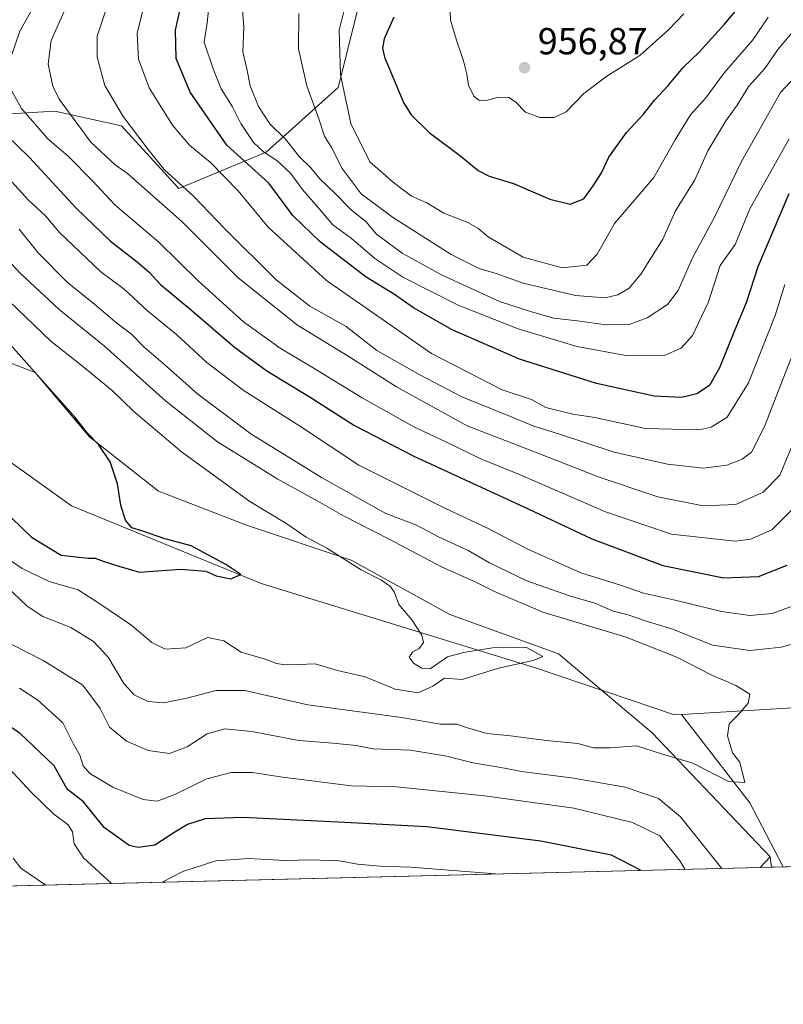
# Model space of a CAD drawing. Units: metres. Extents: x 668737 to 672184, y 4735122 to 4737520.
# Drawn here: x 671008 to 671211, y 4735145 to 4735407 of the extents above; entities that cross this region are included whole.
import ezdxf

# ---------------------------------------------------------------- set-up
doc = ezdxf.new("R2010")
doc.units = ezdxf.units.M
doc.header["$MEASUREMENT"] = 0
for name, color, linetype, lineweight in [('Arbolado forestal CxS', 92, 'Continuous', 0), ('Comarca CxS', 21, 'Continuous', 0), ('Comunidad Autónoma CxS', 142, 'Continuous', 0), ('Corriente natural lineal', 142, 'Continuous', 13), ('Curva de nivel maestra', 30, 'Continuous', 30), ('Curva de nivel normal', 30, 'Continuous', 0), ('Espacio natural protegido CxS', 121, 'Continuous', 0), ('Matorral CxS', 135, 'Continuous', 0), ('Municipio CxS', 4, 'Continuous', 0), ('Provincia CxS', 1, 'Continuous', 0), ('Punto de cota en terreno', 7, 'Continuous', 0), ('Rótulo de punto de cota en terreno', 7, 'Continuous', 0)]:
    doc.layers.add(name, color=color, linetype=linetype, lineweight=lineweight)
doc.styles.add('Style-Arial', font='txt')

# ---------------------------------------------------------------- blocks, each defined once
blk = doc.blocks.new('*U6')
at = {"layer": 'Arbolado forestal CxS', "color": 92, "linetype": 'Continuous', "lineweight": 0}
for points in [[(671230.2100999998, 4735182.424699999, 891.2295000000014), (671207.7229000004, 4735181.8694, 887.9986000000064), (671207.3809000002, 4735184.629699999, 887.454700000002), (671176.0466999998, 4735217.5549, 883.8972000000067), (671151.1423000004, 4735238.5393, 880.826199999996), (671122.3049, 4735249.0307, 881.1496000000043), (671096.0883, 4735263.4573, 880.3015000000015), (671068.5619000001, 4735272.637700001, 878.2577000000019), (671044.9672999998, 4735281.8181, 876.0498999999982), (671026.6167000001, 4735296.2445, 874.8665000000037), (671012.1979, 4735313.293500001, 874.8150000000023), (670995.1573000001, 4735319.8509, 872.0455999999976)], [(670996.4691000005, 4735381.4879, 898.0304999999935), (671017.4419, 4735382.7985, 908.6870999999956), (671035.1694999998, 4735378.869100001, 914.0341999999946), (671050.3340999996, 4735362.225099999, 914.0363000000071), (671073.5208999999, 4735371.901500001, 930.0160000000034), (671092.6479000002, 4735389.0657, 943.7820999999967), (671099.3800999997, 4735415.9793, 945.9670999999945)]]:
    blk.add_polyline3d(points, dxfattribs=at)
blk = doc.blocks.new('*U7')
at = {"layer": 'Matorral CxS', "color": 135, "linetype": 'Continuous', "lineweight": 0}
blk.add_3dface([(671207.7229000004, 4735181.8694, 887.9986000000064), (671204.7542000003, 4735181.796, 888.2390000000015), (671207.3809000002, 4735184.629699999, 887.454700000002)], dxfattribs=at)
blk = doc.blocks.new('5PATER')
at = {"layer": 'Comarca CxS', "linetype": 'Continuous', "lineweight": 0}
h = blk.add_hatch(color=51, dxfattribs=at)
edge = h.paths.add_edge_path()
edge.add_ellipse((0, 0), major_axis=(-0.1095731443231308, -0.1110710700762829), ratio=0.9994222409660322, start_angle=0, end_angle=360)

msp = doc.modelspace()

# ---------------------------------------------------------------- linework, layer by layer
at = {"layer": 'Arbolado forestal CxS', "color": 92, "linetype": 'Continuous', "lineweight": 0, "extrusion": (0.1352259683833494, 0.1458778578051669, 0.9800171366241311), "elevation": 782392.9789748201, "flags": 128}
msp.add_lwpolyline([(2726847.536855706, -3850280.165168827), (2726847.536855706, -3850276.222743248)], dxfattribs=at)
at = {"layer": 'Arbolado forestal CxS', "color": 92, "linetype": 'Continuous', "lineweight": 0, "extrusion": (-0.02358836816217112, 0.1904317458092838, 0.9814170056991444), "elevation": 886767.7520835901, "flags": 128}
msp.add_lwpolyline([(-1248205.147312428, -4530796.892069316), (-1248205.147312428, -4530794.058111292)], dxfattribs=at)
at = {"layer": 'Arbolado forestal CxS', "color": 92, "linetype": 'Continuous', "lineweight": 0, "extrusion": (0.1328802311546977, 0.003281792260837051, 0.9911266690024191), "elevation": 105610.0832233454, "flags": 128}
msp.add_lwpolyline([(4717166.381392051, -780801.5706856439), (4717166.381392051, -780423.7606018214)], dxfattribs=at)
at = {"layer": 'Arbolado forestal CxS', "color": 92, "linetype": 'Continuous', "lineweight": 0, "extrusion": (0.09008625802357889, 0.002224245732177949, 0.9959314830078584), "elevation": 71883.18593907212, "flags": 128}
msp.add_lwpolyline([(4717172.044751699, -784597.722484761), (4717172.044751699, -784594.569801417)], dxfattribs=at)
at = {"layer": 'Arbolado forestal CxS', "color": 92, "linetype": 'Continuous', "lineweight": 0}
for points in [[(671099.3800999997, 4735415.9793, 945.9670999999945), (671092.6479000002, 4735389.0657, 943.7820999999967), (671073.5208999999, 4735371.901500001, 930.0160000000034), (671050.3340999996, 4735362.225099999, 914.0363000000071), (671035.1694999998, 4735378.869100001, 914.0341999999946), (671017.4419, 4735382.7985, 908.6870999999956), (670996.4691000005, 4735381.4879, 898.0304999999935)], [(670996.4691000005, 4735381.4879, 898.0304999999935), (671017.4419, 4735382.7985, 908.6870999999956), (671035.1694999998, 4735378.869100001, 914.0341999999946), (671050.3340999996, 4735362.225099999, 914.0363000000071), (671073.5208999999, 4735371.901500001, 930.0160000000034), (671092.6479000002, 4735389.0657, 943.7820999999967), (671099.3800999997, 4735415.9793, 945.9670999999945)], [(670996.4691000005, 4735381.4879, 898.0304999999935), (671017.4419, 4735382.7985, 908.6870999999956), (671035.1694999998, 4735378.869100001, 914.0341999999946), (671050.3340999996, 4735362.225099999, 914.0363000000071), (671073.5208999999, 4735371.901500001, 930.0160000000034), (671092.6479000002, 4735389.0657, 943.7820999999967), (671099.3800999997, 4735415.9793, 945.9670999999945)], [(670963.6980999997, 4735347.3913, 870.3347000000067), (670978.1167000001, 4735339.522100001, 871.7100999999967), (670991.2254999997, 4735327.718699999, 872.6345000000002), (670995.1573000001, 4735319.8509, 872.0455999999976), (671012.1979, 4735313.293500001, 874.8150000000023), (671026.6167000001, 4735296.2445, 874.8665000000037), (671044.9672999998, 4735281.8181, 876.0498999999982), (671068.5619000001, 4735272.637700001, 878.2577000000019), (671096.0883, 4735263.4573, 880.3015000000015), (671122.3049, 4735249.0307, 881.1496000000043), (671151.1423000004, 4735238.5393, 880.826199999996), (671176.0466999998, 4735217.5549, 883.8972000000067), (671207.3809000002, 4735184.629699999, 887.454700000002)], [(670963.6980999997, 4735347.3913, 870.3347000000067), (670978.1167000001, 4735339.522100001, 871.7100999999967), (670991.2254999997, 4735327.718699999, 872.6345000000002), (670995.1573000001, 4735319.8509, 872.0455999999976), (671012.1979, 4735313.293500001, 874.8150000000023), (671026.6167000001, 4735296.2445, 874.8665000000037), (671044.9672999998, 4735281.8181, 876.0498999999982), (671068.5619000001, 4735272.637700001, 878.2577000000019), (671096.0883, 4735263.4573, 880.3015000000015), (671122.3049, 4735249.0307, 881.1496000000043), (671151.1423000004, 4735238.5393, 880.826199999996), (671176.0466999998, 4735217.5549, 883.8972000000067), (671207.3809000002, 4735184.629699999, 887.454700000002)], [(670995.1573000001, 4735319.8509, 872.0455999999976), (671012.1979, 4735313.293500001, 874.8150000000023), (671026.6167000001, 4735296.2445, 874.8665000000037), (671044.9672999998, 4735281.8181, 876.0498999999982), (671068.5619000001, 4735272.637700001, 878.2577000000019), (671096.0883, 4735263.4573, 880.3015000000015), (671122.3049, 4735249.0307, 881.1496000000043), (671151.1423000004, 4735238.5393, 880.826199999996), (671176.0466999998, 4735217.5549, 883.8972000000067), (671207.3809000002, 4735184.629699999, 887.454700000002), (671204.7542000003, 4735181.796, 888.2390000000015), (670830.4106999999, 4735172.5507, 938.4578000000038)]]:
    msp.add_polyline3d(points, dxfattribs=at)
at = {"layer": 'Comarca CxS', "color": 21, "linetype": 'Continuous', "lineweight": 0, "flags": 128}
msp.add_lwpolyline([(671757.9246296429, 4735195.458226992), (669732.4379488078, 4735145.433487077)], dxfattribs=at)
at = {"layer": 'Comunidad Autónoma CxS', "color": 142, "linetype": 'Continuous', "lineweight": 0, "flags": 128}
msp.add_lwpolyline([(671757.9246296429, 4735195.458226992), (669732.4379488078, 4735145.433487077)], dxfattribs=at)
at = {"layer": 'Corriente natural lineal', "color": 142, "linetype": 'Continuous', "lineweight": 13, "extrusion": (-0.1104706765342368, 0.09090274666021025, 0.9897135546589719), "elevation": 357172.5515947063, "flags": 128}
msp.add_lwpolyline([(-4082949.259604889, -2464723.260764462), (-4082940.641618767, -2464731.23486252), (-4082920.535145716, -2464753.159438228)], dxfattribs=at)
at = {"layer": 'Corriente natural lineal', "color": 142, "linetype": 'Continuous', "lineweight": 13, "extrusion": (-0.01266026871496395, 0.1062903653199506, 0.9942545327209812), "elevation": 495689.1232491638, "flags": 128}
msp.add_lwpolyline([(-1226549.386340528, -4595904.891880334), (-1226549.385030937, -4595904.895293047), (-1226542.543032691, -4595922.974553873), (-1226527.337329769, -4595948.590740504)], dxfattribs=at)
at = {"layer": 'Corriente natural lineal', "color": 142, "linetype": 'Continuous', "lineweight": 13}
msp.add_polyline3d([(671183.8288000004, 4735222.481899999, 883.0369000000064), (671181.9301000005, 4735222.370100001, 883.3665000000037), (671145.3000999996, 4735234.720100001, 880.5378000000056), (671072.2200999996, 4735257.290100001, 875.3512000000047), (671021.8701, 4735277.890100001, 872.5430999999954), (670979.3800999997, 4735308.2401, 870.1892999999982), (670926.5500999996, 4735340.9001, 867.0633999999991), (670907.7500999998, 4735360.550100001, 864.7100999999967)], dxfattribs=at)
at = {"layer": 'Curva de nivel maestra', "color": 30, "linetype": 'Continuous', "lineweight": 30, "flags": 128}
for points, elevation in [([(671107.4500000002, 4735407.7401), (671104.9000000004, 4735402.0101), (671104.4199999999, 4735399.5101), (671104.9900000002, 4735397.120100001), (671109.9699999997, 4735385.040100001), (671112.0700000003, 4735381.8101), (671116.8499999996, 4735377.050100001), (671125.2300000006, 4735370.7601), (671129.8499999996, 4735366.960100001), (671132.7199999997, 4735365.460100001), (671139.1799999997, 4735363.540100001), (671148.9000000004, 4735359.350099999), (671154.2300000006, 4735358.0701), (671157.9000000004, 4735359.4801), (671160.3399999999, 4735362.9001), (671162.5899999999, 4735366.390100001), (671164.5599999997, 4735370.520099999), (671169.2400000002, 4735377.120100001), (671173.7800000003, 4735381.940099999), (671176.6600000003, 4735385.700099999), (671180.25, 4735389.5601), (671184.2300000006, 4735394.360099999), (671188.5599999997, 4735398.440099999), (671195.2300000006, 4735405.870100001), (671205.5599999997, 4735418.210100001)], 950), ([(671212.3099999997, 4735360.8101), (671204.0999999996, 4735341.370100001), (671201.04, 4735331.860099999), (671198, 4735324.6801), (671193.9100000003, 4735314.540100001), (671191.2400000002, 4735309.880100001), (671187.8700000001, 4735307.640100001), (671183.8399999999, 4735306.710100001), (671176.5599999997, 4735307.0701), (671161.2300000006, 4735310.4301), (671140.7800000003, 4735316.880100001), (671122.9600000001, 4735324.620100001), (671112.6600000003, 4735330.460100001), (671107.6299999999, 4735334.0101), (671100.0899999999, 4735338.620100001), (671087.9400000004, 4735347.960100001), (671080.6699999999, 4735355.0701), (671074.2400000002, 4735363.620100001), (671063.1399999997, 4735373.7401), (671053.3300000001, 4735387.8301), (671049.6100000005, 4735396.7501), (671049.4800000006, 4735404.2401), (671051.3600000005, 4735412.7401)], 925), ([(671001.5800000001, 4735379.170100001), (671010.7100000001, 4735370.4101), (671023.0999999996, 4735357.020099999), (671032.2199999997, 4735348.2501), (671039.2999999998, 4735342.7601), (671042.4800000006, 4735340.0001), (671045.4500000002, 4735336.7401), (671053.8499999996, 4735329.8201), (671065.1399999997, 4735320.030099999), (671073.7400000002, 4735313.7601), (671085.25, 4735306.7601), (671097.04, 4735299.220100001), (671112.7400000002, 4735291.100099999), (671143.1299999999, 4735277.050100001), (671160.0499999998, 4735269.090100001), (671178.8700000001, 4735262.0701), (671195.0599999997, 4735258.7601), (671204.29, 4735259.120100001), (671211.8700000001, 4735262.1601)], 900), ([(671005.9199999999, 4735274.6801), (671011.2100000001, 4735269.5601), (671019.0999999996, 4735264.7401), (671026.25, 4735264.0101), (671028.1600000003, 4735263.950099999), (671030.2599999999, 4735263.1801), (671034.3799999999, 4735261.850099999), (671039.9400000004, 4735260.2501), (671050.8300000001, 4735261.090100001), (671057.4800000006, 4735260.5001), (671060.2699999996, 4735259.290100001), (671064.1600000003, 4735258.4901), (671066.8499999996, 4735259.630100001), (671062.7999999998, 4735262.290100001), (671053.5999999996, 4735267.280099999), (671046.3399999999, 4735269.170100001), (671040.8099999997, 4735271.190099999), (671037.8499999996, 4735272.0801), (671036.2300000006, 4735274.090100001), (671034.9400000004, 4735278.090100001), (671034.1100000005, 4735283.7601), (671032.0899999999, 4735289.5701), (671029.0099999999, 4735294.1801), (671026.0599999997, 4735297.220100001), (671022.8300000001, 4735301.3301), (671005.6299999999, 4735320.630100001)], 875), ([(671173.1392000001, 4735181.0154), (671165.2199999997, 4735185.030099999), (671146.5099999999, 4735188.780099999), (671116.1799999997, 4735192.600099999), (671094.3300000001, 4735193.780099999), (671067.3700000001, 4735195.110099999), (671057.3499999996, 4735194.7401), (671052.6900000004, 4735193.220100001), (671049.2599999999, 4735191.200099999), (671043.9800000006, 4735187.710100001), (671039.5199999996, 4735187.0701), (671037.2000000002, 4735187.590100001), (671030.5499999998, 4735192.4101), (671025.0199999996, 4735199.200099999), (671020.7400000002, 4735202.5801), (671017.2800000003, 4735208.790100001), (671008.1200000001, 4735217.5101), (670997.0300000003, 4735224.720100001)], 900)]:
    msp.add_lwpolyline(points, dxfattribs=dict(at, elevation=elevation))
at = {"layer": 'Curva de nivel normal', "color": 30, "linetype": 'Continuous', "lineweight": 0, "flags": 128}
for points, elevation in [([(671184.4500000002, 4735408.590100001), (671180.3700000001, 4735404.390100001), (671172.7999999998, 4735397.550100001), (671164.04, 4735392.0701), (671157.9299999997, 4735387.4101), (671153.2400000002, 4735382.620100001), (671150, 4735381.090100001), (671146.2300000006, 4735381.040100001), (671142.4400000004, 4735382.5101), (671139.7400000002, 4735385.2601), (671137.9400000004, 4735386.380100001), (671135.2400000002, 4735386.4901), (671132.3399999999, 4735385.6601), (671130.0999999996, 4735385.5701), (671128.6699999999, 4735386.7301), (671127.25, 4735389.630100001), (671126.8399999999, 4735392.5701), (671125.9600000001, 4735396.140100001), (671124.1399999997, 4735401.350099999), (671122.4500000002, 4735406.9101), (671122.04, 4735418.670100001)], 955), ([(671012.4500000002, 4735411.7301), (671008.1399999997, 4735404.0001), (671006, 4735397.770099999)], 905), ([(671214.3300000001, 4735296.640100001), (671209.9100000003, 4735286.0601), (671205.5599999997, 4735281.520099999), (671198.2300000006, 4735278.2501), (671189.5599999997, 4735277.860099999), (671177.5599999997, 4735280.270099999), (671162.0099999999, 4735285.460100001), (671144.3399999999, 4735292.420100001), (671126.9299999997, 4735299.100099999), (671108.1299999999, 4735309.540100001), (671095.7699999996, 4735317.390100001), (671081.8600000005, 4735325.880100001), (671066.0999999996, 4735338.4901), (671051.1200000001, 4735353.440099999), (671036.7599999999, 4735366.1601), (671033.4500000002, 4735368.4801), (671027.0199999996, 4735374.5101), (671018.54, 4735385.9001), (671016.8799999999, 4735389.420100001), (671015.6200000001, 4735395.2501), (671016.4600000001, 4735401.550100001), (671021.3200000003, 4735412.540100001)], 910), ([(671031.5599999997, 4735411.470100001), (671028.6799999997, 4735402.670100001), (671028.6299999999, 4735397.0601), (671030.6699999999, 4735389.5701), (671035.54, 4735381.3101), (671042.2400000002, 4735372.5701), (671046.4699999997, 4735367.2601), (671054.3799999999, 4735360.0701), (671062.4600000001, 4735351.550100001), (671076.2100000001, 4735337.970100001), (671085.1399999997, 4735330.950099999), (671094.75, 4735325.540100001), (671102.8899999997, 4735319.170100001), (671114.3399999999, 4735312.720100001), (671125.5300000003, 4735306.850099999), (671138.8799999999, 4735301.4801), (671144.6200000001, 4735299.0701), (671151.4600000001, 4735296.940099999), (671165.9299999997, 4735292.1601), (671180.1399999997, 4735288.940099999), (671189.7100000001, 4735287.9001), (671195.9000000004, 4735288.720100001), (671199.9199999999, 4735290.290100001), (671202.4500000002, 4735292.1801), (671205.9000000004, 4735298.960100001), (671212.8899999997, 4735316.920100001)], 915), ([(671211.2300000006, 4735336.720100001), (671208.7300000006, 4735328.440099999), (671201.5800000001, 4735310.5801), (671195.9800000006, 4735301.420100001), (671191.7300000006, 4735298.800100001), (671188.5599999997, 4735298.090100001), (671174.29, 4735298.440099999), (671160.7999999998, 4735301.3301), (671154.9900000002, 4735302.220100001), (671147.8200000003, 4735304.020099999), (671143.9900000002, 4735306.1801), (671136.1699999999, 4735308.690099999), (671117.4600000001, 4735318.3201), (671089.5499999998, 4735337.7301), (671074.0599999997, 4735351.9101), (671066.0999999996, 4735361.610099999), (671058.7400000002, 4735369.130100001), (671053.2300000006, 4735373.7501), (671048.7100000001, 4735379.0701), (671042.5199999996, 4735388.940099999), (671039.6799999997, 4735396.530099999), (671039.25, 4735403.4001), (671041.3899999997, 4735412.030099999)], 920), ([(671058.4299999997, 4735411.2601), (671057.8499999996, 4735406.210100001), (671057.1200000001, 4735401.050100001), (671059.5, 4735394.0101), (671061.6299999999, 4735388.6601), (671064.6299999999, 4735383.920100001), (671066.8200000003, 4735379.470100001), (671070.1399999997, 4735374.460100001), (671072.7999999998, 4735371.920100001), (671076.4199999999, 4735369.690099999), (671080.0199999996, 4735366.2501), (671083.2100000001, 4735361.9301), (671087.7400000002, 4735356.720100001), (671091.2400000002, 4735352.530099999), (671096.1399999997, 4735348.9801), (671102.4100000003, 4735343.6501), (671109.8600000005, 4735338.6501), (671124.5599999997, 4735331.190099999), (671140.4299999997, 4735324.940099999), (671156.0199999996, 4735320.2601), (671169.5599999997, 4735317.700099999), (671179.1900000004, 4735317.870100001), (671183.7199999997, 4735319.7401), (671186.7199999997, 4735323.1601), (671190.9600000001, 4735332.100099999), (671194.1200000001, 4735341.7501), (671198.0700000003, 4735347.3201), (671201.9900000002, 4735356.790100001), (671212.4199999999, 4735375.4101)], 930), ([(671067.2199999997, 4735409.5601), (671067.6299999999, 4735405.0701), (671067.3099999997, 4735398.4801), (671068.4100000003, 4735394.030099999), (671069.3099999997, 4735389.4801), (671071.5300000003, 4735383.9901), (671074.5199999996, 4735379.4101), (671078.5899999999, 4735375.380100001), (671082.4199999999, 4735370.620100001), (671085.3799999999, 4735367.6601), (671087.7999999998, 4735364.7501), (671091.7599999999, 4735360.950099999), (671096.1600000003, 4735356.420100001), (671100.0099999999, 4735353.4801), (671102.8300000001, 4735350.0801), (671109.6399999997, 4735344.9901), (671120.0899999999, 4735339.270099999), (671135.4800000006, 4735332.210100001), (671144.04, 4735329.4001), (671149.9000000004, 4735327.710100001), (671156.1699999999, 4735327.0101), (671163.8300000001, 4735325.9801), (671169.9699999997, 4735326.0701), (671174.7100000001, 4735327.800100001), (671180.1299999999, 4735331.340100001), (671182.9500000002, 4735335.090100001), (671186.7300000006, 4735343.790100001), (671192.5599999997, 4735354.590100001), (671199.7999999998, 4735369.4101), (671210.1500000004, 4735387.7401), (671225.9900000002, 4735404.7401)], 935), ([(671094.4699999997, 4735410.2601), (671092.9600000001, 4735404.280099999), (671093.3200000003, 4735392.440099999), (671095.9900000002, 4735379.4901), (671101.0599999997, 4735369.300100001), (671107.3799999999, 4735363.8201), (671112.1299999999, 4735360.210100001), (671116.1799999997, 4735358.4001), (671120.7000000002, 4735355.610099999), (671127.1299999999, 4735353.210100001), (671129.79, 4735351.710100001), (671132.4500000002, 4735349.350099999), (671141.7999999998, 4735343.9901), (671152.1699999999, 4735341.140100001), (671158.7199999997, 4735341.860099999), (671161.4699999997, 4735344.780099999), (671166.0499999998, 4735352.890100001), (671176.4900000002, 4735365.120100001), (671182.1699999999, 4735375.1601), (671186.2199999997, 4735381.7501), (671190.25, 4735386.270099999), (671195.2300000006, 4735393.050100001), (671202.8899999997, 4735401.8101), (671206.8799999999, 4735407.690099999)], 945), ([(671082.1900000004, 4735408.6801), (671082.1600000003, 4735399.3301), (671084.3300000001, 4735389.520099999), (671087.5300000003, 4735380.700099999), (671089.04, 4735376.0701), (671090.8600000005, 4735373.0801), (671093.7400000002, 4735367.5001), (671098.7800000003, 4735360.790100001), (671107.0599999997, 4735354.5701), (671122.6799999997, 4735344.700099999), (671130.1100000005, 4735340.9901), (671134.6200000001, 4735339.640100001), (671141.8300000001, 4735337.020099999), (671155.7000000002, 4735333.770099999), (671163.5499999998, 4735333.190099999), (671166.9500000002, 4735333.960100001), (671169.9600000001, 4735335.720100001), (671173.0300000003, 4735339.4101), (671178.8700000001, 4735348.7501), (671182.2599999999, 4735356.280099999), (671187.4100000003, 4735364.540100001), (671190.8600000005, 4735372.220100001), (671195.5999999996, 4735380.190099999), (671198.6100000005, 4735384.350099999), (671201.7300000006, 4735389.4101), (671205.9199999999, 4735394.0701), (671209.4100000003, 4735399.1601), (671216.9500000002, 4735408.120100001)], 940), ([(671005.8799999999, 4735388.2401), (671008.54, 4735383.460100001), (671015.5999999996, 4735375.420100001), (671020.9800000006, 4735370.8101), (671027.4000000004, 4735364.2301), (671033.3399999999, 4735357.850099999), (671045.0800000001, 4735347.920100001), (671055.4600000001, 4735337.640100001), (671067.5499999998, 4735326.7601), (671077.2300000006, 4735319.770099999), (671085.5899999999, 4735314.8301), (671099.0099999999, 4735306.540100001), (671112.7400000002, 4735298.920100001), (671121.1100000005, 4735294.960100001), (671130.7300000006, 4735290.2501), (671140.7999999998, 4735286.1801), (671163.6399999997, 4735276.270099999), (671181.2000000002, 4735270.380100001), (671198.1200000001, 4735268.540100001), (671202.1900000004, 4735269.0001), (671207.7800000003, 4735271.4901), (671213.25, 4735276.950099999)], 905), ([(671006.0099999999, 4735363.970100001), (671010.4699999997, 4735359.110099999), (671014.9500000002, 4735354.9801), (671018.7100000001, 4735350.550100001), (671029.5999999996, 4735340.100099999), (671035.8499999996, 4735335.470100001), (671042.0499999998, 4735329.7401), (671049.7599999999, 4735323.420100001), (671057.79, 4735316.0101), (671067.4000000004, 4735308.6601), (671082.9699999997, 4735298.8201), (671098.1900000004, 4735288.700099999), (671120.9900000002, 4735277.3101), (671132.1399999997, 4735272.0801), (671143.2199999997, 4735266.270099999), (671157.0700000003, 4735260.0701), (671167.8600000005, 4735256.720100001), (671173.7800000003, 4735254.640100001), (671182.5099999999, 4735252.710100001), (671194.4400000004, 4735249.770099999), (671201.9800000006, 4735248.7301), (671207.9000000004, 4735249.2601), (671215.4400000004, 4735252.0001)], 895), ([(671008, 4735351.370100001), (671012.9900000002, 4735345.130100001), (671020.7999999998, 4735337.2401), (671028.0599999997, 4735331.4101), (671033.8799999999, 4735326.390100001), (671037.8200000003, 4735323.4801), (671041.1299999999, 4735320.0101), (671046.75, 4735315.2601), (671055.3600000005, 4735307.540100001), (671069.4299999997, 4735296.9901), (671088.2000000002, 4735285.440099999), (671105.3200000003, 4735275.860099999), (671113.2699999996, 4735272.800100001), (671119.2699999996, 4735269.630100001), (671127.1500000004, 4735266.020099999), (671132.8600000005, 4735262.720100001), (671142.7999999998, 4735257.9901), (671154.3200000003, 4735253.850099999), (671160.8600000005, 4735252.0601), (671165.7199999997, 4735249.9101), (671169.7000000002, 4735248.9001), (671174.1600000003, 4735247.350099999), (671181.2999999998, 4735245.170100001), (671192.0599999997, 4735240.8201), (671201.9699999997, 4735239.4301), (671210.4100000003, 4735240.300100001), (671217.5999999996, 4735242.380100001)], 890), ([(670997.7699999996, 4735350.950099999), (671008.25, 4735339.7501), (671018.5800000001, 4735330.0801), (671030.5999999996, 4735320.270099999), (671046.7999999998, 4735305.770099999), (671060.5800000001, 4735294.850099999), (671076.6799999997, 4735284.950099999), (671087.2800000003, 4735279.130100001), (671094.0499999998, 4735275.2401), (671106.1799999997, 4735269.040100001), (671120.1399999997, 4735261.670100001), (671129.2199999997, 4735257.590100001), (671134.1699999999, 4735255.090100001), (671146.9900000002, 4735249.640100001), (671169.0999999996, 4735242.9901), (671182.5999999996, 4735237.6501), (671191.7300000006, 4735232.960100001), (671198.29, 4735230.1801), (671201.9400000004, 4735227.840100001), (671201.5199999996, 4735225.4301), (671198.7000000002, 4735222.1501), (671196.5199999996, 4735219.9901), (671196.04, 4735216.7601), (671197.3300000001, 4735212.2601), (671199.3399999999, 4735209.7601), (671200.6900000004, 4735204.350099999), (671196.3399999999, 4735204.670100001), (671186.8600000005, 4735209.530099999), (671178.5599999997, 4735211.9801), (671171.9000000004, 4735214.140100001), (671164.9000000004, 4735213.5601), (671160.4199999999, 4735213.590100001), (671156.3300000001, 4735214.720100001), (671147.9600000001, 4735215.540100001), (671138.4000000004, 4735216.7401), (671132.1100000005, 4735217.380100001), (671126.9699999997, 4735218.9301), (671124.1500000004, 4735219.9001), (671119.7999999998, 4735219.9101), (671109.4600000001, 4735221.6601), (671084.6299999999, 4735225.040100001), (671067.9100000003, 4735228.8101), (671060.2400000002, 4735228.8301), (671052.4900000002, 4735226.7501), (671046.25, 4735225.540100001), (671042.1500000004, 4735225.9301), (671038.5300000003, 4735227.630100001), (671035.7300000006, 4735230.6601), (671031.5599999997, 4735237.6801), (671027.6699999999, 4735241.850099999), (671021.6900000004, 4735245.530099999), (671014.2599999999, 4735248.440099999), (671010.04, 4735251.220100001), (671004.4699999997, 4735256.540100001)], 885), ([(671003.04, 4735334.4901), (671016.3799999999, 4735321.6801), (671024.7699999996, 4735315.020099999), (671032.6600000003, 4735308.4901), (671038.3899999997, 4735302.9801), (671051.0700000003, 4735292.2501), (671069.2199999997, 4735279.0701), (671079.0499999998, 4735273.130100001), (671084.1600000003, 4735269.5701), (671089.6200000001, 4735266.6601), (671098.7400000002, 4735260.850099999), (671103.9500000002, 4735258.2301), (671106.5300000003, 4735256.4801), (671107.6299999999, 4735254.8201), (671108.8099999997, 4735251.630100001), (671112.2300000006, 4735247.600099999), (671114.9100000003, 4735243.5001), (671115.3200000003, 4735241.610099999), (671114.1299999999, 4735240.0001), (671112.3799999999, 4735239.030099999), (671111.5, 4735237.690099999), (671112.6600000003, 4735236.040100001), (671114.9199999999, 4735234.7401), (671117.0700000003, 4735234.5701), (671121.7000000002, 4735237.7401), (671125.9299999997, 4735238.9301), (671133.6399999997, 4735240.1801), (671142.7100000001, 4735240.2401), (671147.0300000003, 4735237.840100001), (671144.4000000004, 4735236.780099999), (671135.2300000006, 4735234.7501), (671125.5599999997, 4735231.7601), (671120.8700000001, 4735232.0601), (671117.7800000003, 4735229.9301), (671113.8799999999, 4735228.1801), (671107.7999999998, 4735229.200099999), (671099.7999999998, 4735232.460100001), (671092.4600000001, 4735234.100099999), (671086.5700000003, 4735235.880100001), (671082.2199999997, 4735235.710100001), (671078.5099999999, 4735235.6601), (671076.29, 4735236.030099999), (671073.2599999999, 4735237.130100001), (671066.9100000003, 4735238.9901), (671062.2599999999, 4735241.9901), (671057.9900000002, 4735242.880100001), (671052.2400000002, 4735240.170100001), (671046.7000000002, 4735239.8201), (671043.1600000003, 4735241.5701), (671037.8600000005, 4735246.0701), (671029.3700000001, 4735251.870100001), (671023.5899999999, 4735255.540100001), (671015.9199999999, 4735257.7601), (671008.7300000006, 4735261.2401), (671004.6600000003, 4735264.020099999)], 880), ([(671194.5277000006, 4735181.543500001), (671183.6100000005, 4735195.220100001), (671177.7000000002, 4735200.110099999), (671168.9100000003, 4735203.170100001), (671154.5999999996, 4735205.630100001), (671142, 4735207.200099999), (671135.9000000004, 4735208.340100001), (671128.4600000001, 4735209.600099999), (671121.5199999996, 4735211.380100001), (671111.9000000004, 4735212.920100001), (671101.9100000003, 4735213.350099999), (671097.4500000002, 4735214.1601), (671091.2599999999, 4735214.850099999), (671082.1900000004, 4735215.5001), (671069.7599999999, 4735217.950099999), (671062.5700000003, 4735218.600099999), (671057.9100000003, 4735217.290100001), (671052.5700000003, 4735213.860099999), (671047.9100000003, 4735212.100099999), (671042.2400000002, 4735212.880100001), (671036.4199999999, 4735215.340100001), (671031.9000000004, 4735219.050100001), (671029.5, 4735223.9901), (671024.8499999996, 4735230.190099999), (671014.54, 4735236.690099999), (671005.8099999997, 4735241.130100001)], 890), ([(671184.7344000004, 4735181.3016), (671183.4500000002, 4735183.450099999), (671178.1200000001, 4735190.1601), (671170.8600000005, 4735193.7301), (671155.2199999997, 4735197.5601), (671131.54, 4735200.800100001), (671108.1100000005, 4735203.220100001), (671096.2100000001, 4735203.470100001), (671077.8399999999, 4735205.800100001), (671069.9600000001, 4735207.0601), (671064.2300000006, 4735207.0001), (671057.7999999998, 4735205.340100001), (671049.2999999998, 4735201.210100001), (671044.5700000003, 4735199.390100001), (671040.9100000003, 4735199.850099999), (671032.8300000001, 4735203.090100001), (671026.7300000006, 4735206.780099999), (671024.9900000002, 4735208.840100001), (671024.0899999999, 4735211.600099999), (671022.4199999999, 4735214.600099999), (671019.5199999996, 4735220.2501), (671012.9000000004, 4735226.290100001), (671008.0099999999, 4735229.4101)], 895), ([(671032.4696000004, 4735177.540999999), (671025.0599999997, 4735184.370100001), (671022.5800000001, 4735188.100099999), (671022.1500000004, 4735191.300100001), (671020.9600000001, 4735193.140100001), (671017.1200000001, 4735195.970100001), (671011.1200000001, 4735201.800100001), (671005.2699999996, 4735208.0601)], 905), ([(671006.4000000004, 4735184.2501), (671008.4400000004, 4735181.600099999), (671015.0806999998, 4735177.111500001)], 910), ([(671134.4249, 4735180.0591), (671111.9800000006, 4735181.890100001), (671103.7800000003, 4735182.140100001), (671097.7800000003, 4735182.6801), (671093, 4735183.520099999), (671085.2400000002, 4735183.780099999), (671078.6500000004, 4735183.620100001), (671068.8399999999, 4735184.140100001), (671060.2000000002, 4735183.530099999), (671051.3899999997, 4735180.7401), (671045.9375999998, 4735177.873600001)], 905)]:
    msp.add_lwpolyline(points, dxfattribs=dict(at, elevation=elevation))
at = {"layer": 'Espacio natural protegido CxS', "color": 121, "linetype": 'Continuous', "lineweight": 0, "flags": 128}
msp.add_lwpolyline([(671757.9246296429, 4735195.458226992), (669732.4379488078, 4735145.433487077)], dxfattribs=at)
msp.add_lwpolyline([(671757.9246296429, 4735195.458226992), (669732.4379488078, 4735145.433487077)], dxfattribs=at)
at = {"layer": 'Matorral CxS', "color": 135, "linetype": 'Continuous', "lineweight": 0, "extrusion": (0.1352259683833494, 0.1458778578051669, 0.9800171366241311), "elevation": 782392.9789748201, "flags": 128}
msp.add_lwpolyline([(2726847.536855706, -3850280.165168827), (2726847.536855706, -3850276.222743248)], dxfattribs=at)
at = {"layer": 'Matorral CxS', "color": 135, "linetype": 'Continuous', "lineweight": 0, "extrusion": (-0.02358836816217112, 0.1904317458092838, 0.9814170056991444), "elevation": 886767.7520835901, "flags": 128}
msp.add_lwpolyline([(-1248205.147312428, -4530796.892069316), (-1248205.147312428, -4530794.058111292)], dxfattribs=at)
at = {"layer": 'Matorral CxS', "color": 135, "linetype": 'Continuous', "lineweight": 0, "extrusion": (0.08066498194033021, 0.001991694403623223, 0.9967392807760558), "elevation": 64459.09716105581, "flags": 128}
msp.add_lwpolyline([(4717171.442928329, -785242.9776726433), (4717171.44292833, -785239.9983531336)], dxfattribs=at)
at = {"layer": 'Municipio CxS', "color": 4, "linetype": 'Continuous', "lineweight": 0, "flags": 128}
msp.add_lwpolyline([(671757.9246296429, 4735195.458226992), (669732.4379488078, 4735145.433487077)], dxfattribs=at)
at = {"layer": 'Provincia CxS', "color": 1, "linetype": 'Continuous', "lineweight": 0, "flags": 128}
msp.add_lwpolyline([(671757.9246296429, 4735195.458226992), (669732.4379488078, 4735145.433487077)], dxfattribs=at)

# ---------------------------------------------------------------- block references
at = {"layer": 'Arbolado forestal CxS', "color": 92, "linetype": 'Continuous', "lineweight": 0}
msp.add_blockref('*U6', (0, 0), dxfattribs=at)
at = {"layer": 'Matorral CxS', "color": 135, "linetype": 'Continuous', "lineweight": 0}
msp.add_blockref('*U7', (0, 0), dxfattribs=at)
at = {"layer": 'Punto de cota en terreno', "color": 7, "linetype": 'Continuous', "lineweight": 0, "xscale": 10, "yscale": 10, "zscale": 10}
msp.add_blockref('5PATER', (671142.1399999997, 4735394.32, 956.8699999999953), dxfattribs=at)

# ---------------------------------------------------------------- texts
at = {"layer": 'Rótulo de punto de cota en terreno', "color": 7, "linetype": 'Continuous', "lineweight": 0, "style": 'Style-Arial'}
msp.add_text('956,87', height=7.000000000000002, dxfattribs=at).set_placement((671145.6677999999, 4735397.847800001))

doc.saveas('drawing.dxf')
